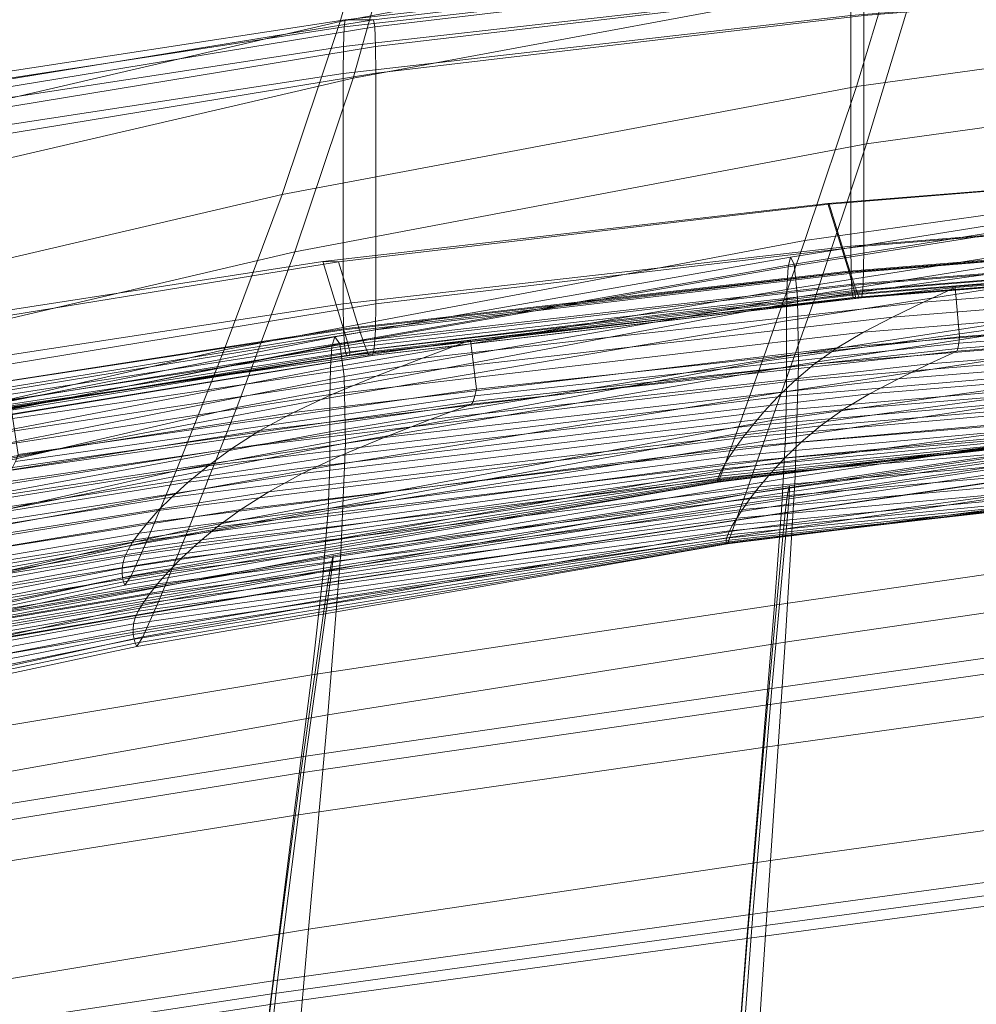
# Model space of a CAD drawing. Units: millimetres. Extents: x 91 to 2225, y 967 to 3041.
# Drawn here: x 256 to 302, y 2897 to 2944 of the extents above; entities that cross this region are included whole.
import ezdxf

# ---------------------------------------------------------------- set-up
doc = ezdxf.new("R2010")
doc.units = ezdxf.units.MM
for name, color, linetype in [('72_MDD_GAYA_D3_GAYA_KONSTRUKCJA', 7, 'Continuous'), ('72_MDD_GAYA_D3_GAYA_OPARCIE_SIATKA', 7, 'Continuous'), ('72_MDD_GAYA_D3_GAYA_SIEDZENIE', 7, 'Continuous'), ('72_MDD_INSERT', 7, 'Continuous')]:
    doc.layers.add(name, color=color, linetype=linetype)

# ---------------------------------------------------------------- blocks, each defined once
blk = doc.blocks.new('72MDD_SAVA_D3_GAYA_KONSTRUKCJA')
at = {"lineweight": 0}
for points in [[(0.145132, -0.055184, 0.499729), (0.120747, -0.057971, 0.501079), (0.120801, -0.057624, 0.502249), (0.145153, -0.054837, 0.500899)], [(0.145153, -0.054837, 0.500899), (0.120801, -0.057624, 0.502249), (0.122159, -0.057624, 0.53179), (0.145697, -0.054837, 0.530532)], [(0.145697, -0.054837, 0.530532), (0.122159, -0.057624, 0.53179), (0.122215, -0.057969, 0.533021), (0.145719, -0.055182, 0.531765)], [(0.145116, -0.056133, 0.498871), (0.120708, -0.058919, 0.500224), (0.120747, -0.057971, 0.501079), (0.145132, -0.055184, 0.499729)], [(0.145719, -0.055182, 0.531765), (0.122215, -0.057969, 0.533021), (0.122257, -0.058911, 0.533923), (0.145736, -0.056126, 0.532668)], [(0.14511, -0.068512, 0.498558), (0.14511, -0.057428, 0.498558), (0.170791, -0.055378, 0.497606), (0.170791, -0.066462, 0.497606)], [(0.170949, -0.066462, 0.532095), (0.170949, -0.055363, 0.532095), (0.145742, -0.057413, 0.532998), (0.145742, -0.068512, 0.532998)], [(0.14511, -0.057428, 0.498558), (0.120693, -0.060215, 0.49991), (0.120708, -0.058919, 0.500224), (0.145116, -0.056133, 0.498871)], [(0.145736, -0.056126, 0.532668), (0.122257, -0.058911, 0.533923), (0.122272, -0.060201, 0.534253), (0.145742, -0.057413, 0.532998)], [(0.098176, -0.0611, 0.504005), (0.120801, -0.057624, 0.502249), (0.120747, -0.057971, 0.501079), (0.098069, -0.061449, 0.50284)], [(0.098176, -0.0611, 0.504005), (0.100891, -0.0611, 0.5334), (0.122159, -0.057624, 0.53179), (0.120801, -0.057624, 0.502249)], [(0.101005, -0.061445, 0.534627), (0.122215, -0.057969, 0.533021), (0.122159, -0.057624, 0.53179), (0.100891, -0.0611, 0.5334)], [(0.120693, -0.071298, 0.49991), (0.120693, -0.060215, 0.49991), (0.14511, -0.057428, 0.498558), (0.14511, -0.068512, 0.498558)], [(0.145742, -0.068512, 0.532998), (0.145742, -0.057413, 0.532998), (0.122272, -0.060201, 0.534253), (0.122272, -0.071298, 0.534253)], [(0.098069, -0.061449, 0.50284), (0.120747, -0.057971, 0.501079), (0.120708, -0.058919, 0.500224), (0.09799, -0.062396, 0.501987)], [(0.101088, -0.062389, 0.535525), (0.122257, -0.058911, 0.533923), (0.122215, -0.057969, 0.533021), (0.101005, -0.061445, 0.534627)], [(0.09799, -0.062396, 0.501987), (0.120708, -0.058919, 0.500224), (0.120693, -0.060215, 0.49991), (0.097961, -0.063693, 0.501675)], [(0.101118, -0.063678, 0.535854), (0.122272, -0.060201, 0.534253), (0.122257, -0.058911, 0.533923), (0.101088, -0.062389, 0.535525)], [(0.097961, -0.074775, 0.501675), (0.097961, -0.063693, 0.501675), (0.120693, -0.060215, 0.49991), (0.120693, -0.071298, 0.49991)], [(0.122272, -0.071298, 0.534253), (0.122272, -0.060201, 0.534253), (0.101118, -0.063678, 0.535854), (0.101118, -0.074775, 0.535854)], [(0.169582, -0.064417, 0.503118), (0.169382, -0.064434, 0.525099), (0.144073, -0.06649, 0.526006), (0.144007, -0.06646, 0.504066)], [(0.145008, -0.069714, 0.5046), (0.170583, -0.067669, 0.503652), (0.169582, -0.064417, 0.503118), (0.144007, -0.06646, 0.504066)], [(0.170394, -0.067721, 0.525639), (0.145085, -0.069777, 0.526545), (0.144073, -0.06649, 0.526006), (0.169382, -0.064434, 0.525099)], [(0.120717, -0.072503, 0.505945), (0.145008, -0.069714, 0.5046), (0.144007, -0.06646, 0.504066), (0.119716, -0.069249, 0.505411)], [(0.144007, -0.06646, 0.504066), (0.144073, -0.06649, 0.526006), (0.120479, -0.069273, 0.527267), (0.119716, -0.069249, 0.505411)], [(0.145085, -0.069777, 0.526545), (0.121491, -0.072559, 0.527807), (0.120479, -0.069273, 0.527267), (0.144073, -0.06649, 0.526006)], [(0.170801, -0.067704, 0.497938), (0.145126, -0.069753, 0.498889), (0.14511, -0.068512, 0.498558), (0.170791, -0.066462, 0.497606)], [(0.170949, -0.066462, 0.532095), (0.145742, -0.068512, 0.532998), (0.145727, -0.069755, 0.532666), (0.17094, -0.067704, 0.531763)], [(0.170583, -0.067669, 0.503652), (0.145008, -0.069714, 0.5046), (0.145195, -0.070348, 0.504531), (0.170773, -0.068303, 0.503583)], [(0.170588, -0.068337, 0.525913), (0.145282, -0.070393, 0.526819), (0.145085, -0.069777, 0.526545), (0.170394, -0.067721, 0.525639)], [(0.170827, -0.068611, 0.498844), (0.145167, -0.07066, 0.499796), (0.145126, -0.069753, 0.498889), (0.170801, -0.067704, 0.497938)], [(0.17094, -0.067704, 0.531763), (0.145727, -0.069755, 0.532666), (0.145687, -0.070665, 0.53176), (0.170914, -0.068615, 0.530856)], [(0.145126, -0.069753, 0.498889), (0.120715, -0.07254, 0.500242), (0.120693, -0.071298, 0.49991), (0.14511, -0.068512, 0.498558)], [(0.145742, -0.068512, 0.532998), (0.122272, -0.071298, 0.534253), (0.12225, -0.07254, 0.533921), (0.145727, -0.069755, 0.532666)], [(0.170863, -0.068941, 0.500083), (0.145224, -0.07099, 0.501033), (0.145167, -0.07066, 0.499796), (0.170827, -0.068611, 0.498844)], [(0.170773, -0.068303, 0.503583), (0.145195, -0.070348, 0.504531), (0.145316, -0.070812, 0.504135), (0.170902, -0.068768, 0.503186)], [(0.17074, -0.068788, 0.526459), (0.145442, -0.070842, 0.527366), (0.145282, -0.070393, 0.526819), (0.170588, -0.068337, 0.525913)], [(0.170914, -0.068615, 0.530856), (0.145687, -0.070665, 0.53176), (0.145632, -0.071001, 0.530522), (0.170879, -0.068949, 0.529618)], [(0.170935, -0.068939, 0.502569), (0.145339, -0.070984, 0.503518), (0.145224, -0.07099, 0.501033), (0.170863, -0.068941, 0.500083)], [(0.170902, -0.068768, 0.503186), (0.145316, -0.070812, 0.504135), (0.145339, -0.070984, 0.503518), (0.170935, -0.068939, 0.502569)], [(0.170809, -0.068952, 0.527132), (0.145522, -0.071007, 0.528038), (0.145442, -0.070842, 0.527366), (0.17074, -0.068788, 0.526459)], [(0.145522, -0.071007, 0.528038), (0.170809, -0.068952, 0.527132), (0.170879, -0.068949, 0.529618), (0.145632, -0.071001, 0.530522)], [(0.09812, -0.076001, 0.507699), (0.120717, -0.072503, 0.505945), (0.119716, -0.069249, 0.505411), (0.097119, -0.072747, 0.507165)], [(0.097119, -0.072747, 0.507165), (0.119716, -0.069249, 0.505411), (0.120479, -0.069273, 0.527267), (0.099189, -0.07273, 0.528878)], [(0.121491, -0.072559, 0.527807), (0.1002, -0.076016, 0.529418), (0.099189, -0.07273, 0.528878), (0.120479, -0.069273, 0.527267)], [(0.145167, -0.07066, 0.499796), (0.120775, -0.073447, 0.501147), (0.120715, -0.07254, 0.500242), (0.145126, -0.069753, 0.498889)], [(0.145008, -0.069714, 0.5046), (0.120717, -0.072503, 0.505945), (0.120901, -0.073137, 0.505877), (0.145195, -0.070348, 0.504531)], [(0.145282, -0.070393, 0.526819), (0.121692, -0.073176, 0.52808), (0.121491, -0.072559, 0.527807), (0.145085, -0.069777, 0.526545)], [(0.145727, -0.069755, 0.532666), (0.12225, -0.07254, 0.533921), (0.122192, -0.073451, 0.533016), (0.145687, -0.070665, 0.53176)], [(0.145195, -0.070348, 0.504531), (0.120901, -0.073137, 0.505877), (0.121012, -0.073602, 0.505481), (0.145316, -0.070812, 0.504135)], [(0.145442, -0.070842, 0.527366), (0.121861, -0.073626, 0.528626), (0.121692, -0.073176, 0.52808), (0.145282, -0.070393, 0.526819)], [(0.145224, -0.07099, 0.501033), (0.120857, -0.073777, 0.502383), (0.120775, -0.073447, 0.501147), (0.145167, -0.07066, 0.499796)], [(0.145339, -0.070984, 0.503518), (0.121022, -0.073773, 0.504865), (0.120857, -0.073777, 0.502383), (0.145224, -0.07099, 0.501033)], [(0.145316, -0.070812, 0.504135), (0.121012, -0.073602, 0.505481), (0.121022, -0.073773, 0.504865), (0.145339, -0.070984, 0.503518)], [(0.145522, -0.071007, 0.528038), (0.121953, -0.07379, 0.529298), (0.121861, -0.073626, 0.528626), (0.145442, -0.070842, 0.527366)], [(0.121953, -0.07379, 0.529298), (0.145522, -0.071007, 0.528038), (0.145632, -0.071001, 0.530522), (0.122113, -0.073786, 0.53178)], [(0.145687, -0.070665, 0.53176), (0.122192, -0.073451, 0.533016), (0.122113, -0.073786, 0.53178), (0.145632, -0.071001, 0.530522)], [(0.097961, -0.074775, 0.501675), (0.120693, -0.071298, 0.49991), (0.120715, -0.07254, 0.500242), (0.09799, -0.076018, 0.502006)], [(0.101089, -0.076016, 0.535523), (0.12225, -0.07254, 0.533921), (0.122272, -0.071298, 0.534253), (0.101118, -0.074775, 0.535854)], [(0.09799, -0.076018, 0.502006), (0.120715, -0.07254, 0.500242), (0.120775, -0.073447, 0.501147), (0.09807, -0.076928, 0.502909)], [(0.0983, -0.076633, 0.507631), (0.120901, -0.073137, 0.505877), (0.120717, -0.072503, 0.505945), (0.09812, -0.076001, 0.507699)], [(0.1002, -0.076016, 0.529418), (0.121491, -0.072559, 0.527807), (0.121692, -0.073176, 0.52808), (0.100405, -0.076633, 0.529691)], [(0.101011, -0.076924, 0.534619), (0.122192, -0.073451, 0.533016), (0.12225, -0.07254, 0.533921), (0.101089, -0.076016, 0.535523)], [(0.098401, -0.077098, 0.507236), (0.121012, -0.073602, 0.505481), (0.120901, -0.073137, 0.505877), (0.0983, -0.076633, 0.507631)], [(0.100405, -0.076633, 0.529691), (0.121692, -0.073176, 0.52808), (0.121861, -0.073626, 0.528626), (0.100584, -0.077085, 0.530237)], [(0.09807, -0.076928, 0.502909), (0.120775, -0.073447, 0.501147), (0.120857, -0.073777, 0.502383), (0.098179, -0.077262, 0.504144)], [(0.121022, -0.073773, 0.504865), (0.098397, -0.077266, 0.506621), (0.098179, -0.077262, 0.504144), (0.120857, -0.073777, 0.502383)], [(0.098397, -0.077266, 0.506621), (0.121022, -0.073773, 0.504865), (0.121012, -0.073602, 0.505481), (0.098401, -0.077098, 0.507236)], [(0.100584, -0.077085, 0.530237), (0.121861, -0.073626, 0.528626), (0.121953, -0.07379, 0.529298), (0.100691, -0.077251, 0.530907)], [(0.100691, -0.077251, 0.530907), (0.121953, -0.07379, 0.529298), (0.122113, -0.073786, 0.53178), (0.100905, -0.077255, 0.533385)], [(0.100905, -0.077255, 0.533385), (0.122113, -0.073786, 0.53178), (0.122192, -0.073451, 0.533016), (0.101011, -0.076924, 0.534619)], [(0.163283, -0.077238, 0.402201), (0.142081, -0.080361, 0.403904), (0.142155, -0.080048, 0.405362), (0.163345, -0.076919, 0.403658)], [(0.163359, -0.076988, 0.404315), (0.142167, -0.080122, 0.406018), (0.142139, -0.080583, 0.406587), (0.163347, -0.077445, 0.404884)], [(0.163345, -0.076919, 0.403658), (0.142155, -0.080048, 0.405362), (0.142167, -0.080122, 0.406018), (0.163359, -0.076988, 0.404315)], [(0.163195, -0.078221, 0.401307), (0.141958, -0.081344, 0.403007), (0.142032, -0.080695, 0.403336), (0.163246, -0.077574, 0.401634)], [(0.163246, -0.077574, 0.401634), (0.142032, -0.080695, 0.403336), (0.142081, -0.080361, 0.403904), (0.163283, -0.077238, 0.402201)], [(0.163347, -0.077445, 0.404884), (0.142139, -0.080583, 0.406587), (0.142078, -0.081311, 0.406916), (0.163311, -0.078167, 0.405215)], [(0.163311, -0.078167, 0.405215), (0.142078, -0.081311, 0.406916), (0.141307, -0.089796, 0.408748), (0.162825, -0.086734, 0.407097)], [(0.163146, -0.079008, 0.401308), (0.141881, -0.082135, 0.403007), (0.141958, -0.081344, 0.403007), (0.163195, -0.078221, 0.401307)], [(0.16266, -0.087536, 0.403182), (0.141103, -0.090581, 0.404831), (0.141881, -0.082135, 0.403007), (0.163146, -0.079008, 0.401308)], [(0.142081, -0.080361, 0.403904), (0.120133, -0.08373, 0.405762), (0.120216, -0.083413, 0.407218), (0.142155, -0.080048, 0.405362)], [(0.142155, -0.080048, 0.405362), (0.120216, -0.083413, 0.407218), (0.120223, -0.083486, 0.407876), (0.142167, -0.080122, 0.406018)], [(0.142032, -0.080695, 0.403336), (0.12007, -0.084068, 0.405196), (0.120133, -0.08373, 0.405762), (0.142081, -0.080361, 0.403904)], [(0.142167, -0.080122, 0.406018), (0.120223, -0.083486, 0.407876), (0.12017, -0.083951, 0.408449), (0.142139, -0.080583, 0.406587)], [(0.141958, -0.081344, 0.403007), (0.119965, -0.084723, 0.404873), (0.12007, -0.084068, 0.405196), (0.142032, -0.080695, 0.403336)], [(0.142139, -0.080583, 0.406587), (0.12017, -0.083951, 0.408449), (0.120073, -0.084682, 0.408785), (0.142078, -0.081311, 0.406916)], [(0.141307, -0.089796, 0.408748), (0.142078, -0.081311, 0.406916), (0.120073, -0.084682, 0.408785), (0.118907, -0.093061, 0.410664)], [(0.141881, -0.082135, 0.403007), (0.119848, -0.08552, 0.40488), (0.119965, -0.084723, 0.404873), (0.141958, -0.081344, 0.403007)], [(0.118668, -0.093859, 0.406752), (0.119848, -0.08552, 0.40488), (0.141881, -0.082135, 0.403007), (0.141103, -0.090581, 0.404831)], [(0.12007, -0.084068, 0.405196), (0.09853, -0.087745, 0.407269), (0.098611, -0.087402, 0.40783), (0.120133, -0.08373, 0.405762)], [(0.120133, -0.08373, 0.405762), (0.098611, -0.087402, 0.40783), (0.098709, -0.087072, 0.409282), (0.120216, -0.083413, 0.407218)], [(0.120223, -0.083486, 0.407876), (0.09871, -0.087141, 0.409942), (0.098632, -0.087605, 0.410524), (0.12017, -0.083951, 0.408449)], [(0.120216, -0.083413, 0.407218), (0.098709, -0.087072, 0.409282), (0.09871, -0.087141, 0.409942), (0.120223, -0.083486, 0.407876)], [(0.119965, -0.084723, 0.404873), (0.098391, -0.088408, 0.406957), (0.09853, -0.087745, 0.407269), (0.12007, -0.084068, 0.405196)], [(0.12017, -0.083951, 0.408449), (0.098632, -0.087605, 0.410524), (0.098495, -0.088342, 0.410872), (0.120073, -0.084682, 0.408785)], [(0.118907, -0.093061, 0.410664), (0.120073, -0.084682, 0.408785), (0.098495, -0.088342, 0.410872), (0.096918, -0.096589, 0.412846)], [(0.119848, -0.08552, 0.40488), (0.098231, -0.089212, 0.406977), (0.098391, -0.088408, 0.406957), (0.119965, -0.084723, 0.404873)], [(0.096634, -0.097415, 0.408942), (0.098231, -0.089212, 0.406977), (0.119848, -0.08552, 0.40488), (0.118668, -0.093859, 0.406752)], [(0.162825, -0.086734, 0.407097), (0.141307, -0.089796, 0.408748), (0.140397, -0.10066, 0.410805), (0.162243, -0.097676, 0.409205)], [(0.162072, -0.098344, 0.405264), (0.140173, -0.101311, 0.406865), (0.141103, -0.090581, 0.404831), (0.16266, -0.087536, 0.403182)], [(0.140397, -0.10066, 0.410805), (0.141307, -0.089796, 0.408748), (0.118907, -0.093061, 0.410664), (0.117545, -0.103829, 0.412779)], [(0.11727, -0.104486, 0.408843), (0.118668, -0.093859, 0.406752), (0.141103, -0.090581, 0.404831), (0.140173, -0.101311, 0.406865)], [(0.117545, -0.103829, 0.412779), (0.118907, -0.093061, 0.410664), (0.096918, -0.096589, 0.412846), (0.09508, -0.107232, 0.415074)], [(0.094749, -0.107908, 0.411145), (0.096634, -0.097415, 0.408942), (0.118668, -0.093859, 0.406752), (0.11727, -0.104486, 0.408843)], [(0.140397, -0.10066, 0.410805), (0.139465, -0.113107, 0.412625), (0.161634, -0.110217, 0.41107), (0.162243, -0.097676, 0.409205)], [(0.162072, -0.098344, 0.405264), (0.161452, -0.110704, 0.407104), (0.139216, -0.113581, 0.408661), (0.140173, -0.101311, 0.406865)], [(0.116179, -0.116171, 0.414649), (0.139465, -0.113107, 0.412625), (0.140397, -0.10066, 0.410805), (0.117545, -0.103829, 0.412779)], [(0.11727, -0.104486, 0.408843), (0.140173, -0.101311, 0.406865), (0.139216, -0.113581, 0.408661), (0.115867, -0.116644, 0.41069)], [(0.093264, -0.119438, 0.417041), (0.116179, -0.116171, 0.414649), (0.117545, -0.103829, 0.412779), (0.09508, -0.107232, 0.415074)], [(0.094749, -0.107908, 0.411145), (0.11727, -0.104486, 0.408843), (0.115867, -0.116644, 0.41069), (0.092884, -0.119919, 0.413088)]]:
    blk.add_3dface(points, dxfattribs=at)
blk = doc.blocks.new('72MDD_SAVA_D3_GAYA_OPARCIE_SIATKA')
at = {"lineweight": 0}
for points in [[(0.096249, -0.050314, 0.736185), (0.09471, -0.058499, 0.71945), (0.123553, -0.05198, 0.7169), (0.125054, -0.044206, 0.732707)], [(0.120552, -0.057714, 0.697235), (0.122922, -0.049303, 0.715705), (0.149966, -0.044454, 0.714046), (0.147874, -0.052645, 0.696021)], [(0.14835, -0.055378, 0.697163), (0.15044, -0.047152, 0.715268), (0.123553, -0.05198, 0.7169), (0.121178, -0.06043, 0.698343)], [(0.145385, -0.060835, 0.676831), (0.147874, -0.052645, 0.696021), (0.174004, -0.049135, 0.695315), (0.172154, -0.057137, 0.676322)], [(0.093957, -0.055839, 0.718286), (0.122922, -0.049303, 0.715705), (0.120552, -0.057714, 0.697235), (0.091659, -0.064426, 0.699074)], [(0.092402, -0.06713, 0.70014), (0.121178, -0.06043, 0.698343), (0.123553, -0.05198, 0.7169), (0.09471, -0.058499, 0.71945)], [(0.172477, -0.059911, 0.677418), (0.174321, -0.051883, 0.696478), (0.14835, -0.055378, 0.697163), (0.145861, -0.063596, 0.677903)], [(0.117758, -0.066038, 0.677652), (0.120552, -0.057714, 0.697235), (0.147874, -0.052645, 0.696021), (0.145385, -0.060835, 0.676831)], [(0.145861, -0.063596, 0.677903), (0.14835, -0.055378, 0.697163), (0.121178, -0.06043, 0.698343), (0.118373, -0.068788, 0.678682)], [(0.170309, -0.064402, 0.657887), (0.142907, -0.06824, 0.658201), (0.145385, -0.060835, 0.676831), (0.172154, -0.057137, 0.676322)], [(0.091659, -0.064426, 0.699074), (0.120552, -0.057714, 0.697235), (0.117758, -0.066038, 0.677652), (0.088998, -0.072758, 0.678833)], [(0.172477, -0.059911, 0.677418), (0.145861, -0.063596, 0.677903), (0.143377, -0.071033, 0.659189), (0.170636, -0.067204, 0.658905)], [(0.089724, -0.075499, 0.679812), (0.118373, -0.068788, 0.678682), (0.121178, -0.06043, 0.698343), (0.092402, -0.06713, 0.70014)], [(0.142907, -0.06824, 0.658201), (0.114984, -0.073499, 0.658627), (0.117758, -0.066038, 0.677652), (0.145385, -0.060835, 0.676831)], [(0.145861, -0.063596, 0.677903), (0.118373, -0.068788, 0.678682), (0.115583, -0.076286, 0.659565), (0.143377, -0.071033, 0.659189)], [(0.168773, -0.070161, 0.641778), (0.140841, -0.074072, 0.641872), (0.142907, -0.06824, 0.658201), (0.170309, -0.064402, 0.657887)], [(0.117758, -0.066038, 0.677652), (0.114984, -0.073499, 0.658627), (0.086371, -0.080118, 0.659147), (0.088998, -0.072758, 0.678833)], [(0.170636, -0.067204, 0.658905), (0.143377, -0.071033, 0.659189), (0.141304, -0.076911, 0.642721), (0.1691, -0.073008, 0.642667)], [(0.140841, -0.074072, 0.641872), (0.112668, -0.079322, 0.641849), (0.114984, -0.073499, 0.658627), (0.142907, -0.06824, 0.658201)], [(0.174335, -0.068645, 0.503371), (0.150126, -0.070512, 0.504207), (0.148603, -0.071217, 0.509312), (0.173415, -0.069258, 0.508703)], [(0.174477, -0.071014, 0.503119), (0.150339, -0.072874, 0.503938), (0.150126, -0.070512, 0.504207), (0.174335, -0.068645, 0.503371)], [(0.089724, -0.075499, 0.679812), (0.087073, -0.0829, 0.660023), (0.115583, -0.076286, 0.659565), (0.118373, -0.068788, 0.678682)], [(0.173415, -0.069258, 0.508703), (0.148603, -0.071217, 0.509312), (0.147117, -0.07193, 0.514416), (0.172517, -0.069885, 0.514033)], [(0.147117, -0.07193, 0.514416), (0.145718, -0.07266, 0.519512), (0.171667, -0.070535, 0.519351), (0.172517, -0.069885, 0.514033)], [(0.150126, -0.070512, 0.504207), (0.126817, -0.073046, 0.505344), (0.12452, -0.07391, 0.510041), (0.148603, -0.071217, 0.509312)], [(0.150339, -0.072874, 0.503938), (0.127103, -0.075396, 0.505044), (0.126817, -0.073046, 0.505344), (0.150126, -0.070512, 0.504207)], [(0.139592, -0.077555, 0.629567), (0.140841, -0.074072, 0.641872), (0.168773, -0.070161, 0.641778), (0.167852, -0.07366, 0.629746)], [(0.145718, -0.07266, 0.519512), (0.144448, -0.073415, 0.524592), (0.170889, -0.071221, 0.524648), (0.171667, -0.070535, 0.519351)], [(0.143377, -0.071033, 0.659189), (0.115583, -0.076286, 0.659565), (0.11325, -0.082158, 0.642638), (0.141304, -0.076911, 0.642721)], [(0.150339, -0.072874, 0.503938), (0.174477, -0.071014, 0.503119), (0.174458, -0.071329, 0.503169), (0.150302, -0.073191, 0.503988)], [(0.148603, -0.071217, 0.509312), (0.12452, -0.07391, 0.510041), (0.122283, -0.074775, 0.514735), (0.147117, -0.07193, 0.514416)], [(0.170889, -0.071221, 0.524648), (0.144448, -0.073415, 0.524592), (0.143349, -0.074201, 0.529641), (0.170207, -0.071954, 0.529903)], [(0.150302, -0.073191, 0.503988), (0.174458, -0.071329, 0.503169), (0.174432, -0.071579, 0.503371), (0.150255, -0.073445, 0.504189)], [(0.122283, -0.074775, 0.514735), (0.120188, -0.075645, 0.519427), (0.145718, -0.07266, 0.519512), (0.147117, -0.07193, 0.514416)], [(0.170207, -0.071954, 0.529903), (0.143349, -0.074201, 0.529641), (0.142406, -0.074992, 0.534609), (0.169615, -0.072701, 0.535066)], [(0.173596, -0.072236, 0.508383), (0.148876, -0.074184, 0.508973), (0.15021, -0.073566, 0.504487), (0.174407, -0.071695, 0.50367)], [(0.150255, -0.073445, 0.504189), (0.174432, -0.071579, 0.503371), (0.174407, -0.071695, 0.50367), (0.15021, -0.073566, 0.504487)], [(0.172703, -0.072861, 0.513702), (0.147402, -0.074895, 0.514069), (0.148876, -0.074184, 0.508973), (0.173596, -0.072236, 0.508383)], [(0.120188, -0.075645, 0.519427), (0.118303, -0.076516, 0.524114), (0.144448, -0.073415, 0.524592), (0.145718, -0.07266, 0.519512)], [(0.127103, -0.075396, 0.505044), (0.150339, -0.072874, 0.503938), (0.150302, -0.073191, 0.503988), (0.127036, -0.075721, 0.505092)], [(0.142406, -0.074992, 0.534609), (0.141607, -0.075764, 0.539459), (0.169108, -0.073432, 0.540096), (0.169615, -0.072701, 0.535066)], [(0.172703, -0.072861, 0.513702), (0.171858, -0.073508, 0.519001), (0.146012, -0.075624, 0.51915), (0.147402, -0.074895, 0.514069)], [(0.12452, -0.07391, 0.510041), (0.126817, -0.073046, 0.505344), (0.10472, -0.076206, 0.506772), (0.101422, -0.077314, 0.510825)], [(0.127103, -0.075396, 0.505044), (0.105074, -0.078538, 0.506415), (0.10472, -0.076206, 0.506772), (0.126817, -0.073046, 0.505344)], [(0.144448, -0.073415, 0.524592), (0.118303, -0.076516, 0.524114), (0.116697, -0.077393, 0.528782), (0.143349, -0.074201, 0.529641)], [(0.127036, -0.075721, 0.505092), (0.150302, -0.073191, 0.503988), (0.150255, -0.073445, 0.504189), (0.126952, -0.075984, 0.505291)], [(0.168175, -0.076563, 0.630432), (0.1691, -0.073008, 0.642667), (0.141304, -0.076911, 0.642721), (0.140048, -0.080451, 0.630201)], [(0.114984, -0.073499, 0.658627), (0.112668, -0.079322, 0.641849), (0.084172, -0.085794, 0.641615), (0.086371, -0.080118, 0.659147)], [(0.148876, -0.074184, 0.508973), (0.12489, -0.076863, 0.509666), (0.126874, -0.076115, 0.505588), (0.15021, -0.073566, 0.504487)], [(0.126952, -0.075984, 0.505291), (0.150255, -0.073445, 0.504189), (0.15021, -0.073566, 0.504487), (0.126874, -0.076115, 0.505588)], [(0.138955, -0.07929, 0.620257), (0.139592, -0.077555, 0.629567), (0.167852, -0.07366, 0.629746), (0.16739, -0.075473, 0.620731)], [(0.141607, -0.075764, 0.539459), (0.140935, -0.076488, 0.544153), (0.16868, -0.074115, 0.544954), (0.169108, -0.073432, 0.540096)], [(0.171858, -0.073508, 0.519001), (0.171084, -0.074191, 0.524271), (0.14475, -0.076374, 0.524207), (0.146012, -0.075624, 0.51915)], [(0.122283, -0.074775, 0.514735), (0.12452, -0.07391, 0.510041), (0.101422, -0.077314, 0.510825), (0.09822, -0.078413, 0.514873)], [(0.111249, -0.082745, 0.628986), (0.112668, -0.079322, 0.641849), (0.140841, -0.074072, 0.641872), (0.139592, -0.077555, 0.629567)], [(0.143349, -0.074201, 0.529641), (0.116697, -0.077393, 0.528782), (0.11534, -0.078255, 0.533389), (0.142406, -0.074992, 0.534609)], [(0.147402, -0.074895, 0.514069), (0.122671, -0.077727, 0.51436), (0.12489, -0.076863, 0.509666), (0.148876, -0.074184, 0.508973)], [(0.16868, -0.074115, 0.544954), (0.140935, -0.076488, 0.544153), (0.140378, -0.077141, 0.548654), (0.168326, -0.074721, 0.549602)], [(0.170405, -0.074921, 0.529502), (0.143658, -0.077158, 0.529233), (0.14475, -0.076374, 0.524207), (0.171084, -0.074191, 0.524271)], [(0.095235, -0.079492, 0.518931), (0.120188, -0.075645, 0.519427), (0.122283, -0.074775, 0.514735), (0.09822, -0.078413, 0.514873)], [(0.168326, -0.074721, 0.549602), (0.140378, -0.077141, 0.548654), (0.139924, -0.077719, 0.553016), (0.168039, -0.075247, 0.554091)], [(0.11534, -0.078255, 0.533389), (0.114201, -0.079087, 0.537902), (0.141607, -0.075764, 0.539459), (0.142406, -0.074992, 0.534609)], [(0.147402, -0.074895, 0.514069), (0.146012, -0.075624, 0.51915), (0.120592, -0.078592, 0.519044), (0.122671, -0.077727, 0.51436)], [(0.139924, -0.077719, 0.553016), (0.139563, -0.078219, 0.557291), (0.167812, -0.075689, 0.558471), (0.168039, -0.075247, 0.554091)], [(0.169817, -0.075665, 0.534654), (0.142721, -0.077947, 0.534191), (0.143658, -0.077158, 0.529233), (0.170405, -0.074921, 0.529502)], [(0.092573, -0.080542, 0.522996), (0.118303, -0.076516, 0.524114), (0.120188, -0.075645, 0.519427), (0.095235, -0.079492, 0.518931)], [(0.126952, -0.075984, 0.505291), (0.104792, -0.079161, 0.506658), (0.104946, -0.078878, 0.506461), (0.127036, -0.075721, 0.505092)], [(0.127036, -0.075721, 0.505092), (0.104946, -0.078878, 0.506461), (0.105074, -0.078538, 0.506415), (0.127103, -0.075396, 0.505044)], [(0.114201, -0.079087, 0.537902), (0.11325, -0.07987, 0.542287), (0.140935, -0.076488, 0.544153), (0.141607, -0.075764, 0.539459)], [(0.146012, -0.075624, 0.51915), (0.14475, -0.076374, 0.524207), (0.11872, -0.07946, 0.523713), (0.120592, -0.078592, 0.519044)], [(0.167238, -0.076176, 0.613621), (0.138727, -0.079872, 0.612859), (0.138955, -0.07929, 0.620257), (0.16739, -0.075473, 0.620731)], [(0.139563, -0.078219, 0.557291), (0.139283, -0.078637, 0.56153), (0.167637, -0.076042, 0.562791), (0.167812, -0.075689, 0.558471)], [(0.169817, -0.075665, 0.534654), (0.169313, -0.076396, 0.539689), (0.141927, -0.078717, 0.539042), (0.142721, -0.077947, 0.534191)], [(0.101881, -0.080245, 0.510386), (0.104655, -0.079311, 0.506954), (0.126874, -0.076115, 0.505588), (0.12489, -0.076863, 0.509666)], [(0.126874, -0.076115, 0.505588), (0.104655, -0.079311, 0.506954), (0.104792, -0.079161, 0.506658), (0.126952, -0.075984, 0.505291)], [(0.167243, -0.07632, 0.607246), (0.138711, -0.079868, 0.606239), (0.138727, -0.079872, 0.612859), (0.167238, -0.076176, 0.613621)], [(0.167637, -0.076042, 0.562791), (0.139283, -0.078637, 0.56153), (0.139075, -0.078971, 0.565789), (0.167508, -0.076301, 0.567103)], [(0.087073, -0.0829, 0.660023), (0.08485, -0.088626, 0.642331), (0.11325, -0.082158, 0.642638), (0.115583, -0.076286, 0.659565)], [(0.116697, -0.077393, 0.528782), (0.118303, -0.076516, 0.524114), (0.092573, -0.080542, 0.522996), (0.090342, -0.081551, 0.52706)], [(0.140935, -0.076488, 0.544153), (0.11325, -0.07987, 0.542287), (0.112457, -0.08059, 0.546509), (0.140378, -0.077141, 0.548654)], [(0.143658, -0.077158, 0.529233), (0.117125, -0.080333, 0.528362), (0.11872, -0.07946, 0.523713), (0.14475, -0.076374, 0.524207)], [(0.138704, -0.079842, 0.599426), (0.138711, -0.079868, 0.606239), (0.167243, -0.07632, 0.607246), (0.167251, -0.076449, 0.600596)], [(0.138705, -0.079788, 0.59271), (0.138704, -0.079842, 0.599426), (0.167251, -0.076449, 0.600596), (0.167263, -0.076548, 0.593979)], [(0.167282, -0.076609, 0.5876), (0.138722, -0.079704, 0.586279), (0.138705, -0.079788, 0.59271), (0.167263, -0.076548, 0.593979)], [(0.167311, -0.076624, 0.581663), (0.13876, -0.079587, 0.580321), (0.138722, -0.079704, 0.586279), (0.167282, -0.076609, 0.5876)], [(0.138824, -0.079434, 0.575025), (0.13876, -0.079587, 0.580321), (0.167311, -0.076624, 0.581663), (0.167353, -0.076583, 0.576375)], [(0.138925, -0.079232, 0.570234), (0.138824, -0.079434, 0.575025), (0.167353, -0.076583, 0.576375), (0.167416, -0.076479, 0.571576)], [(0.167508, -0.076301, 0.567103), (0.139075, -0.078971, 0.565789), (0.138925, -0.079232, 0.570234), (0.167416, -0.076479, 0.571576)], [(0.167709, -0.078426, 0.621156), (0.168175, -0.076563, 0.630432), (0.140048, -0.080451, 0.630201), (0.139406, -0.082234, 0.62062)], [(0.169313, -0.076396, 0.539689), (0.168888, -0.077083, 0.544565), (0.141261, -0.079443, 0.54375), (0.141927, -0.078717, 0.539042)], [(0.098703, -0.081342, 0.514448), (0.101881, -0.080245, 0.510386), (0.12489, -0.076863, 0.509666), (0.122671, -0.077727, 0.51436)], [(0.140378, -0.077141, 0.548654), (0.112457, -0.08059, 0.546509), (0.111807, -0.081242, 0.550626), (0.139924, -0.077719, 0.553016)], [(0.140048, -0.080451, 0.630201), (0.141304, -0.076911, 0.642721), (0.11325, -0.082158, 0.642638), (0.111819, -0.085637, 0.629549)], [(0.142721, -0.077947, 0.534191), (0.115777, -0.081191, 0.532959), (0.117125, -0.080333, 0.528362), (0.143658, -0.077158, 0.529233)], [(0.168538, -0.077693, 0.549245), (0.14071, -0.080098, 0.548277), (0.141261, -0.079443, 0.54375), (0.168888, -0.077083, 0.544565)], [(0.11534, -0.078255, 0.533389), (0.116697, -0.077393, 0.528782), (0.090342, -0.081551, 0.52706), (0.088485, -0.082516, 0.531092)], [(0.1105, -0.08438, 0.619067), (0.111249, -0.082745, 0.628986), (0.139592, -0.077555, 0.629567), (0.138955, -0.07929, 0.620257)], [(0.098703, -0.081342, 0.514448), (0.122671, -0.077727, 0.51436), (0.120592, -0.078592, 0.519044), (0.095739, -0.082419, 0.518508)], [(0.111807, -0.081242, 0.550626), (0.111287, -0.081824, 0.554695), (0.139563, -0.078219, 0.557291), (0.139924, -0.077719, 0.553016)], [(0.142721, -0.077947, 0.534191), (0.141927, -0.078717, 0.539042), (0.114647, -0.082021, 0.53747), (0.115777, -0.081191, 0.532959)], [(0.168255, -0.078223, 0.553776), (0.140261, -0.08068, 0.552674), (0.14071, -0.080098, 0.548277), (0.168538, -0.077693, 0.549245)], [(0.086945, -0.083432, 0.535064), (0.114201, -0.079087, 0.537902), (0.11534, -0.078255, 0.533389), (0.088485, -0.082516, 0.531092)], [(0.095739, -0.082419, 0.518508), (0.120592, -0.078592, 0.519044), (0.11872, -0.07946, 0.523713), (0.093096, -0.083465, 0.522564)], [(0.111287, -0.081824, 0.554695), (0.110882, -0.082331, 0.558775), (0.139283, -0.078637, 0.56153), (0.139563, -0.078219, 0.557291)], [(0.167709, -0.078426, 0.621156), (0.139406, -0.082234, 0.62062), (0.139173, -0.082837, 0.612966), (0.167549, -0.079154, 0.613794)], [(0.168255, -0.078223, 0.553776), (0.168031, -0.078669, 0.558205), (0.139905, -0.081184, 0.556993), (0.140261, -0.08068, 0.552674)], [(0.085667, -0.084296, 0.538948), (0.11325, -0.07987, 0.542287), (0.114201, -0.079087, 0.537902), (0.086945, -0.083432, 0.535064)], [(0.139075, -0.078971, 0.565789), (0.110574, -0.08276, 0.562928), (0.110353, -0.08313, 0.567313), (0.138925, -0.079232, 0.570234)], [(0.139283, -0.078637, 0.56153), (0.110882, -0.082331, 0.558775), (0.110574, -0.08276, 0.562928), (0.139075, -0.078971, 0.565789)], [(0.141927, -0.078717, 0.539042), (0.141261, -0.079443, 0.54375), (0.113705, -0.082805, 0.541861), (0.114647, -0.082021, 0.53747)], [(0.167736, -0.079288, 0.566955), (0.139427, -0.081943, 0.565596), (0.13963, -0.081607, 0.561283), (0.167861, -0.079025, 0.562582)], [(0.168031, -0.078669, 0.558205), (0.167861, -0.079025, 0.562582), (0.13963, -0.081607, 0.561283), (0.139905, -0.081184, 0.556993)], [(0.084172, -0.085794, 0.641615), (0.112668, -0.079322, 0.641849), (0.111249, -0.082745, 0.628986), (0.08279, -0.089087, 0.627809)], [(0.090879, -0.084469, 0.526615), (0.093096, -0.083465, 0.522564), (0.11872, -0.07946, 0.523713), (0.117125, -0.080333, 0.528362)], [(0.110203, -0.083451, 0.572084), (0.110114, -0.08374, 0.577394), (0.13876, -0.079587, 0.580321), (0.138824, -0.079434, 0.575025)], [(0.138727, -0.079872, 0.612859), (0.110201, -0.084831, 0.61108), (0.1105, -0.08438, 0.619067), (0.138955, -0.07929, 0.620257)], [(0.110353, -0.08313, 0.567313), (0.110203, -0.083451, 0.572084), (0.138824, -0.079434, 0.575025), (0.138925, -0.079232, 0.570234)], [(0.14071, -0.080098, 0.548277), (0.11292, -0.083527, 0.546101), (0.113705, -0.082805, 0.541861), (0.141261, -0.079443, 0.54375)], [(0.167535, -0.079536, 0.594012), (0.167537, -0.079436, 0.600643), (0.139123, -0.082813, 0.599407), (0.139109, -0.082762, 0.592678)], [(0.167535, -0.079536, 0.594012), (0.139109, -0.082762, 0.592678), (0.139111, -0.082678, 0.58623), (0.167542, -0.079598, 0.587614)], [(0.167537, -0.079436, 0.600643), (0.167543, -0.079305, 0.607305), (0.139146, -0.082837, 0.606232), (0.139123, -0.082813, 0.599407)], [(0.167593, -0.079574, 0.576329), (0.16756, -0.079613, 0.581652), (0.139136, -0.082563, 0.580249), (0.13919, -0.08241, 0.574922)], [(0.167549, -0.079154, 0.613794), (0.139173, -0.082837, 0.612966), (0.139146, -0.082837, 0.606232), (0.167543, -0.079305, 0.607305)], [(0.167649, -0.079469, 0.571483), (0.167593, -0.079574, 0.576329), (0.13919, -0.08241, 0.574922), (0.139283, -0.082208, 0.57009)], [(0.167649, -0.079469, 0.571483), (0.139283, -0.082208, 0.57009), (0.139427, -0.081943, 0.565596), (0.167736, -0.079288, 0.566955)], [(0.112457, -0.08059, 0.546509), (0.11325, -0.07987, 0.542287), (0.085667, -0.084296, 0.538948), (0.084595, -0.085104, 0.542717)], [(0.138722, -0.079704, 0.586279), (0.110073, -0.08401, 0.583392), (0.11007, -0.084257, 0.589923), (0.138705, -0.079788, 0.59271)], [(0.11007, -0.084257, 0.589923), (0.110095, -0.084479, 0.596833), (0.138704, -0.079842, 0.599426), (0.138705, -0.079788, 0.59271)], [(0.13876, -0.079587, 0.580321), (0.110114, -0.08374, 0.577394), (0.110073, -0.08401, 0.583392), (0.138722, -0.079704, 0.586279)], [(0.110095, -0.084479, 0.596833), (0.11014, -0.084671, 0.60397), (0.138711, -0.079868, 0.606239), (0.138704, -0.079842, 0.599426)], [(0.138711, -0.079868, 0.606239), (0.11014, -0.084671, 0.60397), (0.110201, -0.084831, 0.61108), (0.138727, -0.079872, 0.612859)], [(0.167542, -0.079598, 0.587614), (0.139111, -0.082678, 0.58623), (0.139136, -0.082563, 0.580249), (0.16756, -0.079613, 0.581652)], [(0.089035, -0.08543, 0.530636), (0.090879, -0.084469, 0.526615), (0.117125, -0.080333, 0.528362), (0.115777, -0.081191, 0.532959)], [(0.139406, -0.082234, 0.62062), (0.140048, -0.080451, 0.630201), (0.111819, -0.085637, 0.629549), (0.111067, -0.087312, 0.619357)], [(0.140261, -0.08068, 0.552674), (0.112278, -0.08418, 0.550245), (0.11292, -0.083527, 0.546101), (0.14071, -0.080098, 0.548277)], [(0.111807, -0.081242, 0.550626), (0.112457, -0.08059, 0.546509), (0.084595, -0.085104, 0.542717), (0.083713, -0.085852, 0.546432)], [(0.140261, -0.08068, 0.552674), (0.139905, -0.081184, 0.556993), (0.111764, -0.084766, 0.554352), (0.112278, -0.08418, 0.550245)], [(0.083, -0.086535, 0.550163), (0.111287, -0.081824, 0.554695), (0.111807, -0.081242, 0.550626), (0.083713, -0.085852, 0.546432)], [(0.089035, -0.08543, 0.530636), (0.115777, -0.081191, 0.532959), (0.114647, -0.082021, 0.53747), (0.087507, -0.086342, 0.534601)], [(0.139905, -0.081184, 0.556993), (0.13963, -0.081607, 0.561283), (0.111363, -0.085277, 0.558477), (0.111764, -0.084766, 0.554352)], [(0.082438, -0.08715, 0.553978), (0.110882, -0.082331, 0.558775), (0.111287, -0.081824, 0.554695), (0.083, -0.086535, 0.550163)], [(0.139283, -0.082208, 0.57009), (0.110844, -0.086081, 0.567108), (0.11106, -0.08571, 0.562679), (0.139427, -0.081943, 0.565596)], [(0.139427, -0.081943, 0.565596), (0.11106, -0.08571, 0.562679), (0.111363, -0.085277, 0.558477), (0.13963, -0.081607, 0.561283)], [(0.110574, -0.08276, 0.562928), (0.110882, -0.082331, 0.558775), (0.082438, -0.08715, 0.553978), (0.082006, -0.087697, 0.557953)], [(0.083454, -0.091971, 0.628293), (0.111819, -0.085637, 0.629549), (0.11325, -0.082158, 0.642638), (0.08485, -0.088626, 0.642331)], [(0.087507, -0.086342, 0.534601), (0.114647, -0.082021, 0.53747), (0.113705, -0.082805, 0.541861), (0.086241, -0.087204, 0.538484)], [(0.13919, -0.08241, 0.574922), (0.139136, -0.082563, 0.580249), (0.110623, -0.086693, 0.577253), (0.110703, -0.086404, 0.571915)], [(0.139283, -0.082208, 0.57009), (0.13919, -0.08241, 0.574922), (0.110703, -0.086404, 0.571915), (0.110844, -0.086081, 0.567108)], [(0.139406, -0.082234, 0.62062), (0.111067, -0.087312, 0.619357), (0.110769, -0.087775, 0.61112), (0.139173, -0.082837, 0.612966)], [(0.110353, -0.08313, 0.567313), (0.110574, -0.08276, 0.562928), (0.082006, -0.087697, 0.557953), (0.081691, -0.088189, 0.562236)], [(0.08279, -0.089087, 0.627809), (0.111249, -0.082745, 0.628986), (0.1105, -0.08438, 0.619067), (0.082018, -0.090602, 0.616864)], [(0.085181, -0.08801, 0.54226), (0.086241, -0.087204, 0.538484), (0.113705, -0.082805, 0.541861), (0.11292, -0.083527, 0.546101)], [(0.139111, -0.082678, 0.58623), (0.110594, -0.08696, 0.583272), (0.110623, -0.086693, 0.577253), (0.139136, -0.082563, 0.580249)], [(0.139109, -0.082762, 0.592678), (0.110605, -0.087206, 0.58982), (0.110594, -0.08696, 0.583272), (0.139111, -0.082678, 0.58623)], [(0.139109, -0.082762, 0.592678), (0.139123, -0.082813, 0.599407), (0.110645, -0.087426, 0.596746), (0.110605, -0.087206, 0.58982)], [(0.139123, -0.082813, 0.599407), (0.139146, -0.082837, 0.606232), (0.110703, -0.087617, 0.603896), (0.110645, -0.087426, 0.596746)], [(0.139173, -0.082837, 0.612966), (0.110769, -0.087775, 0.61112), (0.110703, -0.087617, 0.603896), (0.139146, -0.082837, 0.606232)], [(0.081479, -0.088645, 0.56697), (0.110203, -0.083451, 0.572084), (0.110353, -0.08313, 0.567313), (0.081691, -0.088189, 0.562236)], [(0.110073, -0.08401, 0.583392), (0.110114, -0.08374, 0.577394), (0.081359, -0.089077, 0.5723), (0.081319, -0.089503, 0.578361)], [(0.081359, -0.089077, 0.5723), (0.110114, -0.08374, 0.577394), (0.110203, -0.083451, 0.572084), (0.081479, -0.088645, 0.56697)], [(0.084308, -0.088758, 0.545996), (0.085181, -0.08801, 0.54226), (0.11292, -0.083527, 0.546101), (0.112278, -0.08418, 0.550245)], [(0.11007, -0.084257, 0.589923), (0.110073, -0.08401, 0.583392), (0.081319, -0.089503, 0.578361), (0.081344, -0.089911, 0.585057)], [(0.081418, -0.09029, 0.592289), (0.110095, -0.084479, 0.596833), (0.11007, -0.084257, 0.589923), (0.081344, -0.089911, 0.585057)], [(0.084308, -0.088758, 0.545996), (0.112278, -0.08418, 0.550245), (0.111764, -0.084766, 0.554352), (0.083603, -0.089445, 0.549759)], [(0.081525, -0.090635, 0.599961), (0.11014, -0.084671, 0.60397), (0.110095, -0.084479, 0.596833), (0.081418, -0.09029, 0.592289)], [(0.110201, -0.084831, 0.61108), (0.11014, -0.084671, 0.60397), (0.081525, -0.090635, 0.599961), (0.081659, -0.090928, 0.607889)], [(0.1105, -0.08438, 0.619067), (0.110201, -0.084831, 0.61108), (0.081659, -0.090928, 0.607889), (0.082018, -0.090602, 0.616864)], [(0.083603, -0.089445, 0.549759), (0.111764, -0.084766, 0.554352), (0.111363, -0.085277, 0.558477), (0.083046, -0.090066, 0.553617)], [(0.082307, -0.091113, 0.561962), (0.082618, -0.090617, 0.557638), (0.11106, -0.08571, 0.562679), (0.110844, -0.086081, 0.567108)], [(0.082618, -0.090617, 0.557638), (0.083046, -0.090066, 0.553617), (0.111363, -0.085277, 0.558477), (0.11106, -0.08571, 0.562679)], [(0.082682, -0.093518, 0.617083), (0.111067, -0.087312, 0.619357), (0.111819, -0.085637, 0.629549), (0.083454, -0.091971, 0.628293)], [(0.082307, -0.091113, 0.561962), (0.110844, -0.086081, 0.567108), (0.110703, -0.086404, 0.571915), (0.082102, -0.09157, 0.566731)], [(0.082102, -0.09157, 0.566731), (0.110703, -0.086404, 0.571915), (0.110623, -0.086693, 0.577253), (0.081991, -0.092003, 0.572087)], [(0.081961, -0.092426, 0.578171), (0.081991, -0.092003, 0.572087), (0.110623, -0.086693, 0.577253), (0.110594, -0.08696, 0.583272)], [(0.081997, -0.092833, 0.584887), (0.081961, -0.092426, 0.578171), (0.110594, -0.08696, 0.583272), (0.110605, -0.087206, 0.58982)], [(0.081997, -0.092833, 0.584887), (0.110605, -0.087206, 0.58982), (0.110645, -0.087426, 0.596746), (0.082081, -0.093212, 0.59214)], [(0.082081, -0.093212, 0.59214), (0.110645, -0.087426, 0.596746), (0.110703, -0.087617, 0.603896), (0.082198, -0.093555, 0.599834)], [(0.082331, -0.093852, 0.607872), (0.082198, -0.093555, 0.599834), (0.110703, -0.087617, 0.603896), (0.110769, -0.087775, 0.61112)], [(0.082682, -0.093518, 0.617083), (0.082331, -0.093852, 0.607872), (0.110769, -0.087775, 0.61112), (0.111067, -0.087312, 0.619357)]]:
    blk.add_3dface(points, dxfattribs=at)
blk = doc.blocks.new('72MDD_SAVA_D3_GAYA_SIEDZENIE')
at = {"lineweight": 0}
for points in [[(0.163286, -0.066145, 0.427945), (0.142094, -0.06952, 0.429713), (0.142205, -0.06904, 0.433332), (0.163367, -0.065658, 0.431571)], [(0.163503, -0.066008, 0.433964), (0.163367, -0.065658, 0.431571), (0.142205, -0.06904, 0.433332), (0.14239, -0.069378, 0.435705)], [(0.163245, -0.06726, 0.423568), (0.142038, -0.070611, 0.425334), (0.142094, -0.06952, 0.429713), (0.163286, -0.066145, 0.427945)], [(0.163623, -0.067628, 0.43556), (0.163503, -0.066008, 0.433964), (0.14239, -0.069378, 0.435705), (0.142554, -0.070964, 0.437276)], [(0.163245, -0.06726, 0.423568), (0.163231, -0.068794, 0.418922), (0.14202, -0.072109, 0.42068), (0.142038, -0.070611, 0.425334)], [(0.163623, -0.067628, 0.43556), (0.142554, -0.070964, 0.437276), (0.142599, -0.074234, 0.438487), (0.163658, -0.070954, 0.436792)], [(0.120159, -0.073331, 0.431686), (0.120302, -0.072883, 0.4353), (0.142205, -0.06904, 0.433332), (0.142094, -0.06952, 0.429713)], [(0.12054, -0.073225, 0.437652), (0.14239, -0.069378, 0.435705), (0.142205, -0.06904, 0.433332), (0.120302, -0.072883, 0.4353)], [(0.163231, -0.068794, 0.418922), (0.163231, -0.070536, 0.414489), (0.14202, -0.073813, 0.416236), (0.14202, -0.072109, 0.42068)], [(0.120088, -0.074374, 0.427301), (0.120159, -0.073331, 0.431686), (0.142094, -0.06952, 0.429713), (0.142038, -0.070611, 0.425334)], [(0.120749, -0.074786, 0.439198), (0.142554, -0.070964, 0.437276), (0.14239, -0.069378, 0.435705), (0.12054, -0.073225, 0.437652)], [(0.163231, -0.072279, 0.410751), (0.14202, -0.075514, 0.412487), (0.14202, -0.073813, 0.416236), (0.163231, -0.070536, 0.414489)], [(0.120088, -0.074374, 0.427301), (0.142038, -0.070611, 0.425334), (0.14202, -0.072109, 0.42068), (0.120064, -0.075814, 0.422632)], [(0.120749, -0.074786, 0.439198), (0.120804, -0.077995, 0.440393), (0.142599, -0.074234, 0.438487), (0.142554, -0.070964, 0.437276)], [(0.163658, -0.070954, 0.436792), (0.142599, -0.074234, 0.438487), (0.142432, -0.079622, 0.439779), (0.163539, -0.076417, 0.438097)], [(0.120064, -0.075814, 0.422632), (0.14202, -0.072109, 0.42068), (0.14202, -0.073813, 0.416236), (0.120064, -0.077451, 0.418169)], [(0.163196, -0.07454, 0.40784), (0.141963, -0.077734, 0.409562), (0.14202, -0.075514, 0.412487), (0.163231, -0.072279, 0.410751)], [(0.098648, -0.077542, 0.433894), (0.098827, -0.07713, 0.437499), (0.120302, -0.072883, 0.4353), (0.120159, -0.073331, 0.431686)], [(0.099125, -0.077484, 0.439824), (0.12054, -0.073225, 0.437652), (0.120302, -0.072883, 0.4353), (0.098827, -0.07713, 0.437499)], [(0.098559, -0.078525, 0.429501), (0.098648, -0.077542, 0.433894), (0.120159, -0.073331, 0.431686), (0.120088, -0.074374, 0.427301)], [(0.099388, -0.079021, 0.441337), (0.120749, -0.074786, 0.439198), (0.12054, -0.073225, 0.437652), (0.099125, -0.077484, 0.439824)], [(0.120064, -0.079087, 0.414401), (0.120064, -0.077451, 0.418169), (0.14202, -0.073813, 0.416236), (0.14202, -0.075514, 0.412487)], [(0.120804, -0.077995, 0.440393), (0.120581, -0.083277, 0.441691), (0.142432, -0.079622, 0.439779), (0.142599, -0.074234, 0.438487)], [(0.098559, -0.078525, 0.429501), (0.120088, -0.074374, 0.427301), (0.120064, -0.075814, 0.422632), (0.098529, -0.079891, 0.424815)], [(0.099388, -0.079021, 0.441337), (0.099463, -0.082158, 0.44251), (0.120804, -0.077995, 0.440393), (0.120749, -0.074786, 0.439198)], [(0.163196, -0.07454, 0.40784), (0.163088, -0.077835, 0.405889), (0.141791, -0.080984, 0.407592), (0.141963, -0.077734, 0.409562)], [(0.119977, -0.081238, 0.411463), (0.120064, -0.079087, 0.414401), (0.14202, -0.075514, 0.412487), (0.141963, -0.077734, 0.409562)], [(0.098529, -0.079891, 0.424815), (0.120064, -0.075814, 0.422632), (0.120064, -0.077451, 0.418169), (0.098529, -0.081449, 0.42033)], [(0.163196, -0.084456, 0.43991), (0.163539, -0.076417, 0.438097), (0.142432, -0.079622, 0.439779), (0.141955, -0.087564, 0.441597)], [(0.098529, -0.083007, 0.416539), (0.098529, -0.081449, 0.42033), (0.120064, -0.077451, 0.418169), (0.120064, -0.079087, 0.414401)], [(0.099463, -0.082158, 0.44251), (0.099197, -0.087314, 0.443811), (0.120581, -0.083277, 0.441691), (0.120804, -0.077995, 0.440393)], [(0.119977, -0.081238, 0.411463), (0.141963, -0.077734, 0.409562), (0.141791, -0.080984, 0.407592), (0.119715, -0.084417, 0.409489)], [(0.163088, -0.077835, 0.405889), (0.162874, -0.082686, 0.40503), (0.141447, -0.085783, 0.406706), (0.141791, -0.080984, 0.407592)], [(0.098411, -0.085076, 0.413587), (0.098529, -0.083007, 0.416539), (0.120064, -0.079087, 0.414401), (0.119977, -0.081238, 0.411463)], [(0.119954, -0.091061, 0.443548), (0.141955, -0.087564, 0.441597), (0.142432, -0.079622, 0.439779), (0.120581, -0.083277, 0.441691)], [(0.119715, -0.084417, 0.409489), (0.141791, -0.080984, 0.407592), (0.141447, -0.085783, 0.406706), (0.119192, -0.089137, 0.408615)], [(0.098411, -0.085076, 0.413587), (0.119977, -0.081238, 0.411463), (0.119715, -0.084417, 0.409489), (0.098056, -0.088165, 0.411618)], [(0.162517, -0.089609, 0.405396), (0.140873, -0.092645, 0.407036), (0.141447, -0.085783, 0.406706), (0.162874, -0.082686, 0.40503)], [(0.098436, -0.094906, 0.445711), (0.119954, -0.091061, 0.443548), (0.120581, -0.083277, 0.441691), (0.099197, -0.087314, 0.443811)], [(0.098056, -0.088165, 0.411618), (0.119715, -0.084417, 0.409489), (0.119192, -0.089137, 0.408615), (0.097345, -0.09279, 0.410775)], [(0.162678, -0.095083, 0.441959), (0.163196, -0.084456, 0.43991), (0.141955, -0.087564, 0.441597), (0.141242, -0.098076, 0.443663)], [(0.11832, -0.095915, 0.408976), (0.119192, -0.089137, 0.408615), (0.141447, -0.085783, 0.406706), (0.140873, -0.092645, 0.407036)], [(0.119028, -0.101382, 0.445675), (0.141242, -0.098076, 0.443663), (0.141955, -0.087564, 0.441597), (0.119954, -0.091061, 0.443548)], [(0.096161, -0.099458, 0.411202), (0.097345, -0.09279, 0.410775), (0.119192, -0.089137, 0.408615), (0.11832, -0.095915, 0.408976)], [(0.162036, -0.098863, 0.40656), (0.140115, -0.101826, 0.408158), (0.140873, -0.092645, 0.407036), (0.162517, -0.089609, 0.405396)], [(0.097313, -0.104988, 0.447908), (0.119028, -0.101382, 0.445675), (0.119954, -0.091061, 0.443548), (0.098436, -0.094906, 0.445711)], [(0.117183, -0.104999, 0.410141), (0.11832, -0.095915, 0.408976), (0.140873, -0.092645, 0.407036), (0.140115, -0.101826, 0.408158)], [(0.162678, -0.095083, 0.441959), (0.141242, -0.098076, 0.443663), (0.140368, -0.11118, 0.445703), (0.162036, -0.108316, 0.443974)], [(0.094631, -0.108419, 0.412452), (0.096161, -0.099458, 0.411202), (0.11832, -0.095915, 0.408976), (0.117183, -0.104999, 0.410141)], [(0.119028, -0.101382, 0.445675), (0.117906, -0.114275, 0.447787), (0.140368, -0.11118, 0.445703), (0.141242, -0.098076, 0.443663)], [(0.162036, -0.098863, 0.40656), (0.161452, -0.110704, 0.408093), (0.139216, -0.113581, 0.409651), (0.140115, -0.101826, 0.408158)], [(0.097313, -0.104988, 0.447908), (0.095963, -0.117618, 0.450101), (0.117906, -0.114275, 0.447787), (0.119028, -0.101382, 0.445675)], [(0.117183, -0.104999, 0.410141), (0.140115, -0.101826, 0.408158), (0.139216, -0.113581, 0.409651), (0.115867, -0.116644, 0.411679)]]:
    blk.add_3dface(points, dxfattribs=at)
blk = doc.blocks.new('EDWGC8D35D5957A147CA9B3CF7619080AB5A')
at = {"layer": '72_MDD_GAYA_D3_GAYA_KONSTRUKCJA', "color": 0}
blk.add_blockref('72MDD_SAVA_D3_GAYA_KONSTRUKCJA', (0, 0), dxfattribs=at)
at = {"layer": '72_MDD_GAYA_D3_GAYA_OPARCIE_SIATKA', "color": 0}
blk.add_blockref('72MDD_SAVA_D3_GAYA_OPARCIE_SIATKA', (0, 0), dxfattribs=at)
at = {"layer": '72_MDD_GAYA_D3_GAYA_SIEDZENIE', "color": 0}
blk.add_blockref('72MDD_SAVA_D3_GAYA_SIEDZENIE', (0, 0), dxfattribs=at)
blk = doc.blocks.new('EDWG51926C28A04042959314790296B0719A')
at = {"layer": '72_MDD_INSERT'}
blk.add_blockref('EDWGC8D35D5957A147CA9B3CF7619080AB5A', (0.018911, 0), dxfattribs=at)

msp = doc.modelspace()

# ---------------------------------------------------------------- block references
at = {"xscale": 1000, "yscale": 1000, "zscale": 1000}
msp.add_blockref('EDWG51926C28A04042959314790296B0719A', (132.38, 3001.662, -610.594), dxfattribs=at)

doc.saveas('drawing.dxf')
